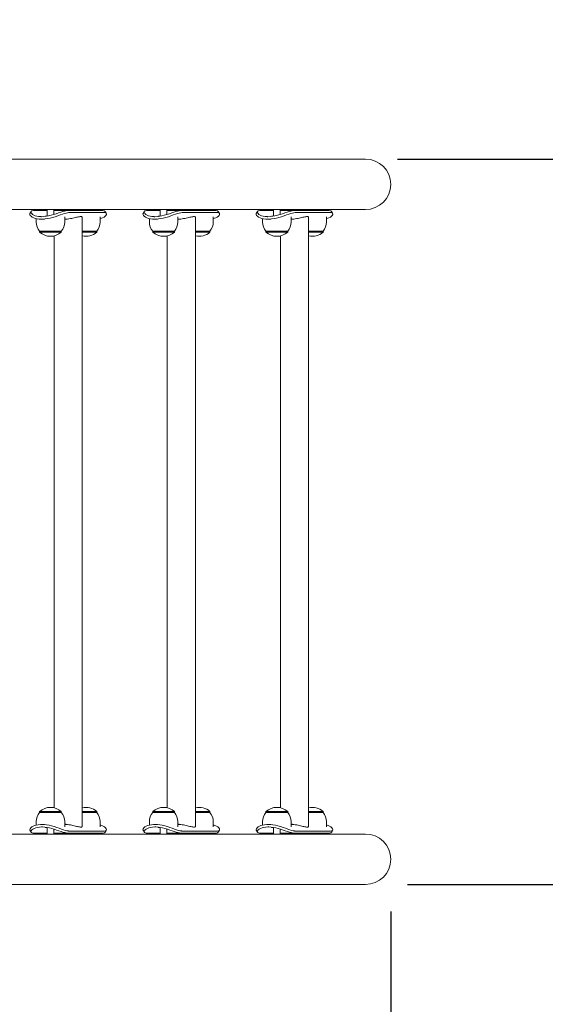
# Model space of a CAD drawing. Units: millimetres. Extents: x 328 to 18128, y 434 to 15234.
# Drawn here: x 9036 to 9664, y 4874 to 6050 of the extents above; entities that cross this region are included whole.
import ezdxf

# ---------------------------------------------------------------- set-up
doc = ezdxf.new("R2010")
doc.units = ezdxf.units.MM
doc.linetypes.add('ACAD_ISO03W100', pattern=[30, 12, -18])
for name, color, linetype in [('strefa bezpieczeństwa', 6, 'ACAD_ISO03W100'), ('wymiary 100', 5, 'Continuous'), ('wymiary 100 strefy', 5, 'Continuous')]:
    doc.layers.add(name, color=color, linetype=linetype)
doc.layers.add('Urządzenia', color=2, linetype='Continuous', lineweight=15)
doc.styles.get("Standard").update_dxf_attribs({"font": 'arial.ttf'})
doc.dimstyles.new('FK_rzuty 100_m$0', dxfattribs={"dimscale": 100, "dimtxt": 2.5, "dimasz": 2.5, "dimexe": 1.25, "dimexo": 0.625, "dimtad": 1, "dimlfac": 0.001, "dimrnd": 0.01, "dimzin": 1, "dimdsep": 46, "dimtxsty": 'Standard', "dimblk": 'OBLIQUE', "dimblk1": 'ARCHTICK', "dimblk2": 'OBLIQUE', "dimcen": 2.5, "dimadec": 0, "dimazin": 0, "dimtfac": 1, "dimtmove": 0, "dimatfit": 3, "dimfxl": 1, "dimarcsym": 0})
doc.dimstyles.new('FK_rzuty 100_STREFY', dxfattribs={"dimscale": 100, "dimtxt": 4, "dimasz": 2.5, "dimexe": 1.25, "dimexo": 0.625, "dimgap": 1, "dimtad": 1, "dimdec": 1, "dimlfac": 0.001, "dimrnd": 0.01, "dimzin": 1, "dimdsep": 46, "dimtxsty": 'Standard', "dimblk": 'OBLIQUE', "dimcen": 2.5, "dimadec": 0, "dimazin": 0, "dimtfac": 1, "dimtdec": 1, "dimtmove": 0, "dimatfit": 3, "dimfxl": 1, "dimarcsym": 0})

# ---------------------------------------------------------------- blocks, each defined once
blk = doc.blocks.new('_Oblique')
at = {"color": 0, "linetype": 'ByBlock', "lineweight": -2}
blk.add_line((-0.5, -0.5), (0.5, 0.5), dxfattribs=at)
blk = doc.blocks.new('*D8')
at = {"layer": 'Defpoints', "color": 0, "transparency": 16777216}
for p in [(7719.1, 5047.6), (9479, 5047.6), (9479, 4366.3)]:
    blk.add_point(p, dxfattribs=at)
at = {"layer": 'wymiary 100', "color": 0, "linetype": 'ByBlock', "lineweight": -2, "transparency": 16777216}
for p, q in [((7719.1, 4985.1), (7719.1, 4241.3)), ((9479, 4985.1), (9479, 4241.3)), ((7719.1, 4366.3), (9479, 4366.3))]:
    blk.add_line(p, q, dxfattribs=at)
at = {"layer": 'wymiary 100', "color": 0, "lineweight": -2, "transparency": 16777216, "xscale": 250, "yscale": 250, "zscale": 250, "rotation": 180}
blk.add_blockref('_Oblique', (7719.1, 4366.3), dxfattribs=at)
at = {"layer": 'wymiary 100', "color": 0, "lineweight": -2, "transparency": 16777216, "xscale": 250, "yscale": 250, "zscale": 250}
blk.add_blockref('_Oblique', (9479, 4366.3), dxfattribs=at)
at = {"layer": 'wymiary 100', "color": 0, "transparency": 16777216, "insert": (8599.1, 4556.5), "char_height": 250, "attachment_point": 5}
blk.add_mtext('1.76', dxfattribs=at)
blk = doc.blocks.new('_ArchTick')
at = {"color": 0, "linetype": 'ByBlock', "const_width": 0.15}
blk.add_lwpolyline([(-0.5, -0.5), (0.5, 0.5)], dxfattribs=at)
blk = doc.blocks.new('*D9')
at = {"layer": 'Defpoints', "color": 0, "transparency": 16777216}
for p in [(9424.5, 5883.7), (9436.7, 5017.4), (10092.4, 5017.4)]:
    blk.add_point(p, dxfattribs=at)
at = {"layer": 'wymiary 100', "color": 0, "linetype": 'ByBlock', "lineweight": -2, "transparency": 16777216}
for p, q in [((9487, 5883.7), (10217.4, 5883.7)), ((10092.4, 5883.7), (10092.4, 5017.4)), ((9499.2, 5017.4), (10217.4, 5017.4))]:
    blk.add_line(p, q, dxfattribs=at)
at = {"layer": 'wymiary 100', "color": 0, "lineweight": -2, "transparency": 16777216, "xscale": 250, "yscale": 250, "zscale": 250}
for p, rotation in [((10092.4, 5883.7), 90), ((10092.4, 5017.4), 270)]:
    blk.add_blockref('_Oblique', p, dxfattribs=dict(at, rotation=rotation))
at = {"layer": 'wymiary 100', "color": 0, "transparency": 16777216, "insert": (9902.3, 5450.6), "char_height": 250, "attachment_point": 5, "rotation": 90}
blk.add_mtext('0.87', dxfattribs=at)
blk = doc.blocks.new('*D10')
at = {"layer": 'Defpoints', "color": 0, "transparency": 16777216}
for p in [(6219.1, 5450.6), (10986.9, 5450.6), (10986.9, 2300.8)]:
    blk.add_point(p, dxfattribs=at)
at = {"layer": 'wymiary 100 strefy', "color": 0, "lineweight": -2, "transparency": 16777216}
for p, q in [((6219.1, 5388.1), (6219.1, 2175.8)), ((10986.9, 5388.1), (10986.9, 2175.8)), ((6219.1, 2300.8), (10986.9, 2300.8))]:
    blk.add_line(p, q, dxfattribs=at)
at = {"layer": 'wymiary 100 strefy', "color": 0, "lineweight": -2, "transparency": 16777216, "xscale": 200, "yscale": 200, "zscale": 200, "rotation": 180}
blk.add_blockref('_Oblique', (6219.1, 2300.8), dxfattribs=at)
at = {"layer": 'wymiary 100 strefy', "color": 0, "lineweight": -2, "transparency": 16777216, "xscale": 200, "yscale": 200, "zscale": 200}
blk.add_blockref('_Oblique', (10986.9, 2300.8), dxfattribs=at)
at = {"layer": 'wymiary 100 strefy', "color": 0, "transparency": 16777216, "insert": (8603, 2554), "char_height": 300, "attachment_point": 5}
blk.add_mtext('4.80 m', dxfattribs=at)
blk = doc.blocks.new('*D11')
at = {"layer": 'Defpoints', "color": 0, "transparency": 16777216}
for p in [(8603, 7391.6), (8482.5, 3509.5), (12280.7, 3509.5)]:
    blk.add_point(p, dxfattribs=at)
at = {"layer": 'wymiary 100 strefy', "color": 0, "lineweight": -2, "transparency": 16777216}
for p, q in [((8665.5, 7391.6), (12405.7, 7391.6)), ((12280.7, 7391.6), (12280.7, 3509.5)), ((8545, 3509.5), (12405.7, 3509.5))]:
    blk.add_line(p, q, dxfattribs=at)
at = {"layer": 'wymiary 100 strefy', "color": 0, "lineweight": -2, "transparency": 16777216, "xscale": 200, "yscale": 200, "zscale": 200}
for p, rotation in [((12280.7, 7391.6), 90), ((12280.7, 3509.5), 270)]:
    blk.add_blockref('_Oblique', p, dxfattribs=dict(at, rotation=rotation))
at = {"layer": 'wymiary 100 strefy', "color": 0, "transparency": 16777216, "insert": (12027.5, 5450.6), "char_height": 300, "attachment_point": 5, "rotation": 90}
blk.add_mtext('3.90 m', dxfattribs=at)

msp = doc.modelspace()

# ---------------------------------------------------------------- linework, layer by layer
at = {"layer": 'strefa bezpieczeństwa', "ltscale": 10}
msp.add_lwpolyline([(10986.905, 5047.588), (10986.905, 5853.588, 0.41421356), (9448.855, 7391.638), (7757.195, 7391.638, 0.41421356), (6219.145, 5853.588), (6219.145, 5047.588, 0.41421356), (7757.195, 3509.538), (9448.855, 3509.538, 0.41421356), (10986.905, 5047.588)], format="xyb", close=True, dxfattribs=at)
at = {"layer": 'Urządzenia'}
for p, q in [((9424.495, 5883.738), (8775.224, 5883.738)), ((9448.855, 5883.738), (9424.495, 5883.738)), ((9070.698, 5823.438), (8983.413, 5823.438)), ((9068.389, 5822.308), (9051.968, 5822.308)), ((9068.389, 5815.637), (9068.389, 5823.438)), ((9076.389, 5817.608), (9076.389, 5823.657)), ((9112.96, 5823.438), (9076.389, 5823.438)), ((9092.809, 5822.308), (9076.389, 5822.308)), ((9092.809, 5822.308), (9135.07, 5822.308)), ((9110.65, 5822.308), (9110.65, 5823.438)), ((9118.65, 5822.308), (9118.65, 5823.657)), ((9205.936, 5823.438), (9118.65, 5823.438)), ((9203.626, 5822.308), (9187.206, 5822.308)), ((9203.626, 5815.637), (9203.626, 5823.438)), ((9211.626, 5817.608), (9211.626, 5823.657)), ((9248.198, 5823.438), (9211.626, 5823.438)), ((9228.046, 5822.308), (9211.626, 5822.308)), ((9228.046, 5822.308), (9270.308, 5822.308)), ((9245.888, 5822.308), (9245.888, 5823.438)), ((9253.888, 5822.308), (9253.888, 5823.657)), ((9341.174, 5823.438), (9253.888, 5823.438)), ((9338.864, 5822.308), (9322.444, 5822.308)), ((9338.864, 5815.637), (9338.864, 5823.438)), ((9346.864, 5817.608), (9346.864, 5823.657)), ((9383.436, 5823.438), (9346.864, 5823.438)), ((9363.284, 5822.308), (9346.864, 5822.308)), ((9363.284, 5822.308), (9405.546, 5822.308)), ((9381.126, 5822.308), (9381.126, 5823.438)), ((9389.126, 5822.308), (9389.126, 5823.657)), ((9424.495, 5823.438), (9389.126, 5823.438)), ((9424.495, 5823.438), (9448.855, 5823.438)), ((9055.389, 5808.588), (9055.389, 5812.743)), ((9065.204, 5812.038), (9061.823, 5812.038)), ((9089.389, 5808.588), (9089.389, 5815)), ((9090.772, 5812.038), (9089.389, 5812.038)), ((9136.66, 5819.874), (9094.398, 5819.874)), ((9110.369, 5814.463), (9110.369, 5086.713)), ((9131.65, 5808.588), (9131.65, 5815)), ((9190.626, 5808.588), (9190.626, 5812.743)), ((9200.442, 5812.038), (9197.061, 5812.038)), ((9224.626, 5808.588), (9224.626, 5815)), ((9226.01, 5812.038), (9224.626, 5812.038)), ((9271.897, 5819.874), (9229.636, 5819.874)), ((9245.607, 5814.463), (9245.607, 5086.713)), ((9266.888, 5808.588), (9266.888, 5815)), ((9325.864, 5808.588), (9325.864, 5812.743)), ((9335.68, 5812.038), (9332.299, 5812.038)), ((9359.864, 5808.588), (9359.864, 5815)), ((9361.248, 5812.038), (9359.864, 5812.038)), ((9407.135, 5819.874), (9364.873, 5819.874)), ((9380.845, 5814.463), (9380.845, 5086.713)), ((9402.126, 5808.588), (9402.126, 5815)), ((9085.389, 5797.588), (9059.389, 5797.588)), ((9059.389, 5797.588), (9059.389, 5796.588)), ((9085.389, 5797.588), (9085.389, 5796.588)), ((9127.65, 5797.588), (9110.369, 5797.588)), ((9127.65, 5797.588), (9127.65, 5796.588)), ((9220.626, 5797.588), (9194.626, 5797.588)), ((9194.626, 5797.588), (9194.626, 5796.588)), ((9220.626, 5797.588), (9220.626, 5796.588)), ((9262.888, 5797.588), (9245.607, 5797.588)), ((9262.888, 5797.588), (9262.888, 5796.588)), ((9355.864, 5797.588), (9329.864, 5797.588)), ((9329.864, 5797.588), (9329.864, 5796.588)), ((9355.864, 5797.588), (9355.864, 5796.588)), ((9398.126, 5797.588), (9380.845, 5797.588)), ((9398.126, 5797.588), (9398.126, 5796.588)), ((9059.389, 5796.588), (9085.389, 5796.588)), ((9076.669, 5792.066), (9076.669, 5109.11)), ((9110.369, 5796.588), (9127.65, 5796.588)), ((9194.626, 5796.588), (9220.626, 5796.588)), ((9211.907, 5792.066), (9211.907, 5109.11)), ((9245.607, 5796.588), (9262.888, 5796.588)), ((9329.864, 5796.588), (9355.864, 5796.588)), ((9347.145, 5792.066), (9347.145, 5109.11)), ((9380.845, 5796.588), (9398.126, 5796.588)), ((9085.389, 5104.588), (9059.389, 5104.588)), ((9059.389, 5103.588), (9059.389, 5104.588)), ((9085.389, 5103.588), (9085.389, 5104.588)), ((9127.65, 5104.588), (9110.369, 5104.588)), ((9127.65, 5103.588), (9127.65, 5104.588)), ((9220.626, 5104.588), (9194.626, 5104.588)), ((9194.626, 5103.588), (9194.626, 5104.588)), ((9220.626, 5103.588), (9220.626, 5104.588)), ((9262.888, 5104.588), (9245.607, 5104.588)), ((9262.888, 5103.588), (9262.888, 5104.588)), ((9355.864, 5104.588), (9329.864, 5104.588)), ((9329.864, 5103.588), (9329.864, 5104.588)), ((9355.864, 5103.588), (9355.864, 5104.588)), ((9398.126, 5104.588), (9380.845, 5104.588)), ((9398.126, 5103.588), (9398.126, 5104.588)), ((9055.389, 5092.588), (9055.389, 5088.433)), ((9059.389, 5103.588), (9085.389, 5103.588)), ((9089.389, 5092.588), (9089.389, 5086.176)), ((9110.369, 5103.588), (9127.65, 5103.588)), ((9131.65, 5092.588), (9131.65, 5086.176)), ((9190.626, 5092.588), (9190.626, 5088.433)), ((9194.626, 5103.588), (9220.626, 5103.588)), ((9224.626, 5092.588), (9224.626, 5086.176)), ((9245.607, 5103.588), (9262.888, 5103.588)), ((9266.888, 5092.588), (9266.888, 5086.176)), ((9325.864, 5092.588), (9325.864, 5088.433)), ((9329.864, 5103.588), (9355.864, 5103.588)), ((9359.864, 5092.588), (9359.864, 5086.176)), ((9380.845, 5103.588), (9398.126, 5103.588)), ((9402.126, 5092.588), (9402.126, 5086.176)), ((9065.204, 5089.138), (9061.823, 5089.138)), ((9068.389, 5085.539), (9068.389, 5077.738)), ((9076.389, 5083.568), (9076.389, 5077.519)), ((9090.772, 5089.138), (9089.389, 5089.138)), ((9094.398, 5081.303), (9136.66, 5081.303)), ((9200.442, 5089.138), (9197.061, 5089.138)), ((9203.626, 5085.539), (9203.626, 5077.738)), ((9211.626, 5083.568), (9211.626, 5077.519)), ((9226.01, 5089.138), (9224.626, 5089.138)), ((9229.636, 5081.303), (9271.897, 5081.303)), ((9335.68, 5089.138), (9332.299, 5089.138)), ((9338.864, 5085.539), (9338.864, 5077.738)), ((9346.864, 5083.568), (9346.864, 5077.519)), ((9361.248, 5089.138), (9359.864, 5089.138)), ((9364.873, 5081.303), (9407.135, 5081.303)), ((8983.413, 5077.738), (9070.698, 5077.738)), ((9051.968, 5078.868), (9068.389, 5078.868)), ((9076.389, 5078.868), (9092.809, 5078.868)), ((9076.389, 5077.738), (9112.96, 5077.738)), ((9135.07, 5078.868), (9092.809, 5078.868)), ((9110.65, 5078.868), (9110.65, 5077.738)), ((9118.65, 5078.868), (9118.65, 5077.519)), ((9118.65, 5077.738), (9205.936, 5077.738)), ((9187.206, 5078.868), (9203.626, 5078.868)), ((9211.626, 5078.868), (9228.046, 5078.868)), ((9211.626, 5077.738), (9248.198, 5077.738)), ((9270.308, 5078.868), (9228.046, 5078.868)), ((9245.888, 5078.868), (9245.888, 5077.738)), ((9253.888, 5078.868), (9253.888, 5077.519)), ((9253.888, 5077.738), (9341.174, 5077.738)), ((9322.444, 5078.868), (9338.864, 5078.868)), ((9346.864, 5078.868), (9363.284, 5078.868)), ((9346.864, 5077.738), (9383.436, 5077.738)), ((9405.546, 5078.868), (9363.284, 5078.868)), ((9381.126, 5078.868), (9381.126, 5077.738)), ((9389.126, 5078.868), (9389.126, 5077.519)), ((9389.126, 5077.738), (9424.495, 5077.738)), ((9448.855, 5077.738), (9424.495, 5077.738)), ((8775.224, 5017.438), (9424.495, 5017.438)), ((9424.495, 5017.438), (9448.855, 5017.438))]:
    msp.add_line(p, q, dxfattribs=at)
for centre, radius, start, end in [((9448.855, 5853.588), 30.15, 270, 90), ((9072.514, 5808.588), 17.125, 180, 219.966213), ((9072.264, 5808.588), 17.125, 320.033787, 0), ((9114.525, 5808.588), 17.125, 320.033787, 0), ((9207.751, 5808.588), 17.125, 180, 219.966213), ((9207.501, 5808.588), 17.125, 320.033787, 0), ((9249.763, 5808.588), 17.125, 320.033787, 0), ((9342.989, 5808.588), 17.125, 180, 219.966213), ((9342.739, 5808.588), 17.125, 320.033787, 0), ((9385.001, 5808.588), 17.125, 320.033787, 0), ((9072.389, 5810.988), 19.4, 227.924978, 312.075022), ((9114.65, 5810.988), 19.4, 257.251869, 312.075022), ((9207.626, 5810.988), 19.4, 227.924978, 312.075022), ((9249.888, 5810.988), 19.4, 257.251869, 312.075022), ((9342.864, 5810.988), 19.4, 227.924978, 312.075022), ((9385.126, 5810.988), 19.4, 257.251869, 312.075022), ((9072.389, 5090.188), 19.4, 47.924978, 132.075022), ((9114.65, 5090.188), 19.4, 47.924978, 102.748131), ((9207.626, 5090.188), 19.4, 47.924978, 132.075022), ((9249.888, 5090.188), 19.4, 47.924978, 102.748131), ((9342.864, 5090.188), 19.4, 47.924978, 132.075022), ((9385.126, 5090.188), 19.4, 47.924978, 102.748131), ((9072.514, 5092.588), 17.125, 140.033787, 180), ((9072.264, 5092.588), 17.125, 0, 39.966213), ((9114.525, 5092.588), 17.125, 0, 39.966213), ((9207.751, 5092.588), 17.125, 140.033787, 180), ((9207.501, 5092.588), 17.125, 0, 39.966213), ((9249.763, 5092.588), 17.125, 0, 39.966213), ((9342.989, 5092.588), 17.125, 140.033787, 180), ((9342.739, 5092.588), 17.125, 0, 39.966213), ((9385.001, 5092.588), 17.125, 0, 39.966213), ((9448.855, 5047.588), 30.15, 270, 90)]:
    msp.add_arc(centre, radius, start, end, dxfattribs=at)
for points in [[(9047.901, 5818.936), (9048.378, 5819.731), (9048.85, 5820.522), (9049.316, 5821.31)], [(9135.07, 5822.308), (9136.428, 5822.308), (9137.346, 5821.933), (9137.723, 5821.304)], [(9137.723, 5821.31), (9138.189, 5820.522), (9138.661, 5819.731), (9139.137, 5818.936)], [(9183.139, 5818.936), (9183.616, 5819.731), (9184.087, 5820.522), (9184.554, 5821.31)], [(9270.308, 5822.308), (9271.665, 5822.308), (9272.584, 5821.933), (9272.96, 5821.304)], [(9272.961, 5821.31), (9273.427, 5820.522), (9273.899, 5819.731), (9274.375, 5818.936)], [(9318.377, 5818.936), (9318.854, 5819.731), (9319.325, 5820.522), (9319.791, 5821.31)], [(9405.546, 5822.308), (9406.903, 5822.308), (9407.822, 5821.933), (9408.198, 5821.304)], [(9408.199, 5821.31), (9408.665, 5820.522), (9409.137, 5819.731), (9409.613, 5818.936)], [(9066.498, 5815.59), (9066.794, 5815.59), (9067.217, 5815.569), (9067.736, 5815.529)], [(9090.772, 5812.038), (9091.394, 5812.038), (9092.098, 5812.057), (9092.819, 5812.091)], [(9201.735, 5815.59), (9202.032, 5815.59), (9202.455, 5815.569), (9202.974, 5815.529)], [(9226.01, 5812.038), (9226.631, 5812.038), (9227.335, 5812.057), (9228.057, 5812.091)], [(9336.973, 5815.59), (9337.27, 5815.59), (9337.693, 5815.569), (9338.212, 5815.529)], [(9361.248, 5812.038), (9361.869, 5812.038), (9362.573, 5812.057), (9363.295, 5812.091)], [(9049.316, 5079.867), (9048.85, 5080.654), (9048.378, 5081.446), (9047.901, 5082.24)], [(9092.819, 5089.085), (9092.098, 5089.12), (9091.394, 5089.138), (9090.772, 5089.138)], [(9139.137, 5082.24), (9138.661, 5081.446), (9138.189, 5080.654), (9137.723, 5079.867)], [(9184.554, 5079.867), (9184.087, 5080.654), (9183.616, 5081.446), (9183.139, 5082.24)], [(9228.057, 5089.085), (9227.335, 5089.12), (9226.631, 5089.138), (9226.01, 5089.138)], [(9274.375, 5082.24), (9273.899, 5081.446), (9273.427, 5080.654), (9272.961, 5079.867)], [(9319.791, 5079.867), (9319.325, 5080.654), (9318.854, 5081.446), (9318.377, 5082.24)], [(9363.295, 5089.085), (9362.573, 5089.12), (9361.869, 5089.138), (9361.248, 5089.138)], [(9409.613, 5082.24), (9409.137, 5081.446), (9408.665, 5080.654), (9408.199, 5079.867)]]:
    msp.add_open_spline(points, degree=3, dxfattribs=at)
for points, knots in [([(9051.968, 5822.308), (9050.118, 5822.308), (9049.083, 5821.611), (9049.126, 5820.524), (9049.168, 5819.443), (9050.307, 5818.009), (9052.522, 5816.895), (9054.516, 5815.892), (9057.372, 5815.181), (9060.7, 5815.059), (9061.069, 5815.045), (9061.444, 5815.038), (9061.823, 5815.038)], [-3.14159265, -3.14159265, -3.14159265, -3.14159265, -2.61616751, -2.61616751, -2.61616751, -2.09348192, -2.09348192, -2.09348192, -1.62299869, -1.62299869, -1.62299869, -1.57079633, -1.57079633, -1.57079633, -1.57079633]), ([(9061.823, 5815.038), (9065.352, 5815.038), (9069.29, 5815.673), (9073.077, 5816.662), (9077.327, 5817.772), (9081.371, 5819.281), (9084.768, 5820.428), (9087.958, 5821.505), (9090.602, 5822.232), (9092.491, 5822.302), (9092.599, 5822.306), (9092.705, 5822.308), (9092.809, 5822.308)], [-1.57079633, -1.57079633, -1.57079633, -1.57079633, -1.08532252, -1.08532252, -1.08532252, -0.54069542, -0.54069542, -0.54069542, -0.02937529, -0.02937529, -0.02937529, 0, 0, 0, 0]), ([(9070.698, 5823.438), (9071.154, 5823.438), (9071.682, 5823.452), (9072.748, 5823.502), (9073.285, 5823.538), (9074.228, 5823.605), (9074.697, 5823.64), (9075.484, 5823.691), (9075.801, 5823.705), (9076.014, 5823.705)], [3.017316357, 3.017316357, 3.017316357, 3.017316357, 3.168181374, 3.168181374, 3.319046391, 3.319046391, 3.46991301, 3.46991301, 3.620779629, 3.620779629, 3.620779629, 3.620779629]), ([(9076.014, 5823.705), (9076.226, 5823.705), (9076.362, 5823.691), (9076.387, 5823.663), (9076.388, 5823.66), (9076.388, 5823.657)], [1.206926543, 1.206926543, 1.206926543, 1.206926543, 1.357793162, 1.357793162, 1.374170423, 1.374170423, 1.374170423, 1.374170423]), ([(9112.96, 5823.438), (9113.416, 5823.438), (9113.944, 5823.452), (9115.01, 5823.502), (9115.547, 5823.538), (9116.49, 5823.605), (9116.959, 5823.64), (9117.745, 5823.691), (9118.063, 5823.705), (9118.276, 5823.705)], [3.017316357, 3.017316357, 3.017316357, 3.017316357, 3.168181374, 3.168181374, 3.319046391, 3.319046391, 3.46991301, 3.46991301, 3.620779629, 3.620779629, 3.620779629, 3.620779629]), ([(9118.276, 5823.705), (9118.488, 5823.705), (9118.623, 5823.691), (9118.649, 5823.663), (9118.65, 5823.66), (9118.65, 5823.657)], [1.206926543, 1.206926543, 1.206926543, 1.206926543, 1.357793162, 1.357793162, 1.374170423, 1.374170423, 1.374170423, 1.374170423]), ([(9187.206, 5822.308), (9185.356, 5822.308), (9184.321, 5821.611), (9184.363, 5820.524), (9184.406, 5819.443), (9185.545, 5818.009), (9187.76, 5816.895), (9189.753, 5815.892), (9192.61, 5815.181), (9195.938, 5815.059), (9196.307, 5815.045), (9196.681, 5815.038), (9197.061, 5815.038)], [-3.14159265, -3.14159265, -3.14159265, -3.14159265, -2.61616751, -2.61616751, -2.61616751, -2.09348192, -2.09348192, -2.09348192, -1.62299869, -1.62299869, -1.62299869, -1.57079633, -1.57079633, -1.57079633, -1.57079633]), ([(9197.061, 5815.038), (9200.59, 5815.038), (9204.527, 5815.673), (9208.315, 5816.662), (9212.564, 5817.772), (9216.609, 5819.281), (9220.006, 5820.428), (9223.196, 5821.505), (9225.84, 5822.232), (9227.729, 5822.302), (9227.837, 5822.306), (9227.943, 5822.308), (9228.046, 5822.308)], [-1.57079633, -1.57079633, -1.57079633, -1.57079633, -1.08532252, -1.08532252, -1.08532252, -0.54069542, -0.54069542, -0.54069542, -0.02937529, -0.02937529, -0.02937529, 0, 0, 0, 0]), ([(9205.936, 5823.438), (9206.392, 5823.438), (9206.92, 5823.452), (9207.986, 5823.502), (9208.523, 5823.538), (9209.466, 5823.605), (9209.935, 5823.64), (9210.721, 5823.691), (9211.039, 5823.705), (9211.252, 5823.705)], [3.017316357, 3.017316357, 3.017316357, 3.017316357, 3.168181374, 3.168181374, 3.319046391, 3.319046391, 3.46991301, 3.46991301, 3.620779629, 3.620779629, 3.620779629, 3.620779629]), ([(9211.252, 5823.705), (9211.464, 5823.705), (9211.599, 5823.691), (9211.625, 5823.663), (9211.626, 5823.66), (9211.626, 5823.657)], [1.206926543, 1.206926543, 1.206926543, 1.206926543, 1.357793162, 1.357793162, 1.374170423, 1.374170423, 1.374170423, 1.374170423]), ([(9248.198, 5823.438), (9248.653, 5823.438), (9249.182, 5823.452), (9250.247, 5823.502), (9250.785, 5823.538), (9251.728, 5823.605), (9252.197, 5823.64), (9252.983, 5823.691), (9253.301, 5823.705), (9253.513, 5823.705)], [3.017316357, 3.017316357, 3.017316357, 3.017316357, 3.168181374, 3.168181374, 3.319046391, 3.319046391, 3.46991301, 3.46991301, 3.620779629, 3.620779629, 3.620779629, 3.620779629]), ([(9253.513, 5823.705), (9253.726, 5823.705), (9253.861, 5823.691), (9253.887, 5823.663), (9253.888, 5823.66), (9253.888, 5823.657)], [1.206926543, 1.206926543, 1.206926543, 1.206926543, 1.357793162, 1.357793162, 1.374170423, 1.374170423, 1.374170423, 1.374170423]), ([(9322.444, 5822.308), (9320.594, 5822.308), (9319.559, 5821.611), (9319.601, 5820.524), (9319.643, 5819.443), (9320.783, 5818.009), (9322.997, 5816.895), (9324.991, 5815.892), (9327.848, 5815.181), (9331.175, 5815.059), (9331.545, 5815.045), (9331.919, 5815.038), (9332.299, 5815.038)], [-3.14159265, -3.14159265, -3.14159265, -3.14159265, -2.61616751, -2.61616751, -2.61616751, -2.09348192, -2.09348192, -2.09348192, -1.62299869, -1.62299869, -1.62299869, -1.57079633, -1.57079633, -1.57079633, -1.57079633]), ([(9332.299, 5815.038), (9335.828, 5815.038), (9339.765, 5815.673), (9343.553, 5816.662), (9347.802, 5817.772), (9351.847, 5819.281), (9355.244, 5820.428), (9358.434, 5821.505), (9361.078, 5822.232), (9362.966, 5822.302), (9363.075, 5822.306), (9363.181, 5822.308), (9363.284, 5822.308)], [-1.57079633, -1.57079633, -1.57079633, -1.57079633, -1.08532252, -1.08532252, -1.08532252, -0.54069542, -0.54069542, -0.54069542, -0.02937529, -0.02937529, -0.02937529, 0, 0, 0, 0]), ([(9341.174, 5823.438), (9341.63, 5823.438), (9342.158, 5823.452), (9343.223, 5823.502), (9343.761, 5823.538), (9344.704, 5823.605), (9345.173, 5823.64), (9345.959, 5823.691), (9346.277, 5823.705), (9346.489, 5823.705)], [3.017316357, 3.017316357, 3.017316357, 3.017316357, 3.168181374, 3.168181374, 3.319046391, 3.319046391, 3.46991301, 3.46991301, 3.620779629, 3.620779629, 3.620779629, 3.620779629]), ([(9346.489, 5823.705), (9346.702, 5823.705), (9346.837, 5823.691), (9346.863, 5823.663), (9346.864, 5823.66), (9346.864, 5823.657)], [1.206926543, 1.206926543, 1.206926543, 1.206926543, 1.357793162, 1.357793162, 1.374170423, 1.374170423, 1.374170423, 1.374170423]), ([(9383.436, 5823.438), (9383.891, 5823.438), (9384.42, 5823.452), (9385.485, 5823.502), (9386.023, 5823.538), (9386.966, 5823.605), (9387.434, 5823.64), (9388.221, 5823.691), (9388.539, 5823.705), (9388.751, 5823.705)], [3.017316357, 3.017316357, 3.017316357, 3.017316357, 3.168181374, 3.168181374, 3.319046391, 3.319046391, 3.46991301, 3.46991301, 3.620779629, 3.620779629, 3.620779629, 3.620779629]), ([(9388.751, 5823.705), (9388.964, 5823.705), (9389.099, 5823.691), (9389.125, 5823.663), (9389.126, 5823.66), (9389.126, 5823.657)], [1.206926543, 1.206926543, 1.206926543, 1.206926543, 1.357793162, 1.357793162, 1.374170423, 1.374170423, 1.374170423, 1.374170423]), ([(9061.823, 5812.038), (9058.079, 5812.038), (9054.76, 5812.7), (9052.345, 5813.738), (9049.739, 5814.859), (9048.2, 5816.378), (9047.812, 5817.593), (9047.647, 5818.109), (9047.683, 5818.564), (9047.903, 5818.929)], [1.57079633, 1.57079633, 1.57079633, 1.57079633, 2.04862927, 2.04862927, 2.04862927, 2.56421443, 2.56421443, 2.56421443, 2.78294934, 2.78294934, 2.78294934, 2.78294934]), ([(9094.398, 5819.874), (9092.58, 5819.874), (9089.919, 5819.15), (9086.629, 5818.013), (9083.267, 5816.85), (9079.224, 5815.289), (9074.894, 5814.071), (9071.091, 5813.002), (9067.076, 5812.232), (9063.353, 5812.072), (9062.837, 5812.049), (9062.326, 5812.038), (9061.823, 5812.038)], [0, 0, 0, 0, 0.51614751, 0.51614751, 0.51614751, 1.04347192, 1.04347192, 1.04347192, 1.50657803, 1.50657803, 1.50657803, 1.57079633, 1.57079633, 1.57079633, 1.57079633]), ([(9066.249, 5815.321), (9065.991, 5815.388), (9065.859, 5815.458), (9065.932, 5815.561), (9066.152, 5815.59), (9066.498, 5815.59)], [3.444253328, 3.444253328, 3.444253328, 3.444253328, 3.680257222, 3.680257222, 3.925611367, 3.925611367, 3.925611367, 3.925611367]), ([(9108.791, 5815.116), (9108.338, 5815.116), (9107.777, 5815.07), (9106.461, 5814.885), (9105.705, 5814.746), (9104.048, 5814.402), (9103.144, 5814.197), (9101.254, 5813.762), (9100.268, 5813.533), (9098.298, 5813.094), (9097.244, 5812.869), (9095.066, 5812.448), (9093.942, 5812.253), (9091.699, 5811.929), (9090.577, 5811.801), (9089.459, 5811.713), (9089.424, 5811.71), (9089.389, 5811.707)], [0, 0, 0, 0, 0.32149006, 0.32149006, 0.64298012, 0.64298012, 0.96447018, 0.96447018, 1.28596024, 1.28596024, 1.60712085, 1.60712085, 1.92828146, 1.92828146, 2.24944207, 2.24944207, 2.25997357, 2.25997357, 2.25997357, 2.25997357]), ([(9110.369, 5814.463), (9110.369, 5814.501), (9110.365, 5814.538), (9110.308, 5814.746), (9110.148, 5814.885), (9109.616, 5815.07), (9109.244, 5815.116), (9108.791, 5815.116)], [9.572624736, 9.572624736, 9.572624736, 9.572624736, 9.639430598, 9.639430598, 9.960920657, 9.960920657, 10.282410717, 10.282410717, 10.282410717, 10.282410717]), ([(9131.646, 5812.75), (9132.771, 5813.017), (9133.795, 5813.352), (9134.694, 5813.738), (9137.3, 5814.859), (9138.839, 5816.378), (9139.227, 5817.593), (9139.607, 5818.781), (9138.918, 5819.646), (9137.384, 5819.833), (9137.16, 5819.86), (9136.918, 5819.874), (9136.66, 5819.874)], [1.87075299, 1.87075299, 1.87075299, 1.87075299, 2.04862927, 2.04862927, 2.04862927, 2.56421443, 2.56421443, 2.56421443, 3.06809716, 3.06809716, 3.06809716, 3.14159265, 3.14159265, 3.14159265, 3.14159265]), ([(9197.061, 5812.038), (9193.317, 5812.038), (9189.997, 5812.7), (9187.583, 5813.738), (9184.977, 5814.859), (9183.438, 5816.378), (9183.049, 5817.593), (9182.884, 5818.109), (9182.921, 5818.564), (9183.141, 5818.929)], [1.57079633, 1.57079633, 1.57079633, 1.57079633, 2.04862927, 2.04862927, 2.04862927, 2.56421443, 2.56421443, 2.56421443, 2.78294934, 2.78294934, 2.78294934, 2.78294934]), ([(9229.636, 5819.874), (9227.818, 5819.874), (9225.156, 5819.15), (9221.866, 5818.013), (9218.505, 5816.85), (9214.462, 5815.289), (9210.132, 5814.071), (9206.328, 5813.002), (9202.314, 5812.232), (9198.591, 5812.072), (9198.075, 5812.049), (9197.564, 5812.038), (9197.061, 5812.038)], [0, 0, 0, 0, 0.51614751, 0.51614751, 0.51614751, 1.04347192, 1.04347192, 1.04347192, 1.50657803, 1.50657803, 1.50657803, 1.57079633, 1.57079633, 1.57079633, 1.57079633]), ([(9201.487, 5815.321), (9201.229, 5815.388), (9201.096, 5815.458), (9201.17, 5815.561), (9201.39, 5815.59), (9201.735, 5815.59)], [3.444253328, 3.444253328, 3.444253328, 3.444253328, 3.680257222, 3.680257222, 3.925611367, 3.925611367, 3.925611367, 3.925611367]), ([(9244.029, 5815.116), (9243.576, 5815.116), (9243.015, 5815.07), (9241.699, 5814.885), (9240.943, 5814.746), (9239.285, 5814.402), (9238.382, 5814.197), (9236.492, 5813.762), (9235.506, 5813.533), (9233.536, 5813.094), (9232.482, 5812.869), (9230.304, 5812.448), (9229.18, 5812.253), (9226.937, 5811.929), (9225.815, 5811.801), (9224.697, 5811.713), (9224.662, 5811.71), (9224.626, 5811.707)], [0, 0, 0, 0, 0.32149006, 0.32149006, 0.64298012, 0.64298012, 0.96447018, 0.96447018, 1.28596024, 1.28596024, 1.60712085, 1.60712085, 1.92828146, 1.92828146, 2.24944207, 2.24944207, 2.25997357, 2.25997357, 2.25997357, 2.25997357]), ([(9245.607, 5814.463), (9245.607, 5814.501), (9245.602, 5814.538), (9245.546, 5814.746), (9245.386, 5814.885), (9244.854, 5815.07), (9244.481, 5815.116), (9244.029, 5815.116)], [9.572624736, 9.572624736, 9.572624736, 9.572624736, 9.639430598, 9.639430598, 9.960920657, 9.960920657, 10.282410717, 10.282410717, 10.282410717, 10.282410717]), ([(9266.884, 5812.75), (9268.009, 5813.017), (9269.033, 5813.352), (9269.932, 5813.738), (9272.537, 5814.859), (9274.076, 5816.378), (9274.465, 5817.593), (9274.845, 5818.781), (9274.156, 5819.646), (9272.622, 5819.833), (9272.398, 5819.86), (9272.156, 5819.874), (9271.897, 5819.874)], [1.87075299, 1.87075299, 1.87075299, 1.87075299, 2.04862927, 2.04862927, 2.04862927, 2.56421443, 2.56421443, 2.56421443, 3.06809716, 3.06809716, 3.06809716, 3.14159265, 3.14159265, 3.14159265, 3.14159265]), ([(9332.299, 5812.038), (9328.555, 5812.038), (9325.235, 5812.7), (9322.82, 5813.738), (9320.215, 5814.859), (9318.676, 5816.378), (9318.287, 5817.593), (9318.122, 5818.109), (9318.159, 5818.564), (9318.378, 5818.929)], [1.57079633, 1.57079633, 1.57079633, 1.57079633, 2.04862927, 2.04862927, 2.04862927, 2.56421443, 2.56421443, 2.56421443, 2.78294934, 2.78294934, 2.78294934, 2.78294934]), ([(9364.873, 5819.874), (9363.056, 5819.874), (9360.394, 5819.15), (9357.104, 5818.013), (9353.743, 5816.85), (9349.7, 5815.289), (9345.369, 5814.071), (9341.566, 5813.002), (9337.552, 5812.232), (9333.829, 5812.072), (9333.312, 5812.049), (9332.802, 5812.038), (9332.299, 5812.038)], [0, 0, 0, 0, 0.51614751, 0.51614751, 0.51614751, 1.04347192, 1.04347192, 1.04347192, 1.50657803, 1.50657803, 1.50657803, 1.57079633, 1.57079633, 1.57079633, 1.57079633]), ([(9336.725, 5815.321), (9336.467, 5815.388), (9336.334, 5815.458), (9336.408, 5815.561), (9336.628, 5815.59), (9336.973, 5815.59)], [3.444253328, 3.444253328, 3.444253328, 3.444253328, 3.680257222, 3.680257222, 3.925611367, 3.925611367, 3.925611367, 3.925611367]), ([(9379.266, 5815.116), (9378.814, 5815.116), (9378.253, 5815.07), (9376.937, 5814.885), (9376.181, 5814.746), (9374.523, 5814.402), (9373.62, 5814.197), (9371.73, 5813.762), (9370.744, 5813.533), (9368.774, 5813.094), (9367.72, 5812.869), (9365.542, 5812.448), (9364.418, 5812.253), (9362.174, 5811.929), (9361.053, 5811.801), (9359.935, 5811.713), (9359.9, 5811.71), (9359.864, 5811.707)], [0, 0, 0, 0, 0.32149006, 0.32149006, 0.64298012, 0.64298012, 0.96447018, 0.96447018, 1.28596024, 1.28596024, 1.60712085, 1.60712085, 1.92828146, 1.92828146, 2.24944207, 2.24944207, 2.25997357, 2.25997357, 2.25997357, 2.25997357]), ([(9380.845, 5814.463), (9380.845, 5814.501), (9380.84, 5814.538), (9380.784, 5814.746), (9380.624, 5814.885), (9380.092, 5815.07), (9379.719, 5815.116), (9379.266, 5815.116)], [9.572624736, 9.572624736, 9.572624736, 9.572624736, 9.639430598, 9.639430598, 9.960920657, 9.960920657, 10.282410717, 10.282410717, 10.282410717, 10.282410717]), ([(9402.122, 5812.75), (9403.247, 5813.017), (9404.271, 5813.352), (9405.17, 5813.738), (9407.775, 5814.859), (9409.314, 5816.378), (9409.703, 5817.593), (9410.083, 5818.781), (9409.394, 5819.646), (9407.86, 5819.833), (9407.636, 5819.86), (9407.394, 5819.874), (9407.135, 5819.874)], [1.87075299, 1.87075299, 1.87075299, 1.87075299, 2.04862927, 2.04862927, 2.04862927, 2.56421443, 2.56421443, 2.56421443, 3.06809716, 3.06809716, 3.06809716, 3.14159265, 3.14159265, 3.14159265, 3.14159265]), ([(9047.902, 5082.247), (9047.744, 5082.508), (9047.681, 5082.817), (9047.72, 5083.164), (9047.85, 5084.326), (9049.162, 5085.888), (9051.623, 5087.105), (9053.785, 5088.174), (9056.823, 5088.945), (9060.337, 5089.105), (9060.824, 5089.127), (9061.32, 5089.138), (9061.823, 5089.138)], [0.35864331, 0.35864331, 0.35864331, 0.35864331, 0.51614751, 0.51614751, 0.51614751, 1.04347192, 1.04347192, 1.04347192, 1.50657803, 1.50657803, 1.50657803, 1.57079633, 1.57079633, 1.57079633, 1.57079633]), ([(9061.823, 5086.138), (9058.294, 5086.138), (9055.203, 5085.503), (9053.01, 5084.514), (9050.551, 5083.405), (9049.241, 5081.895), (9049.132, 5080.748), (9049.03, 5079.671), (9049.954, 5078.945), (9051.666, 5078.874), (9051.764, 5078.87), (9051.865, 5078.868), (9051.968, 5078.868)], [-1.57079633, -1.57079633, -1.57079633, -1.57079633, -1.08532252, -1.08532252, -1.08532252, -0.54069542, -0.54069542, -0.54069542, -0.02937529, -0.02937529, -0.02937529, 0, 0, 0, 0]), ([(9061.823, 5089.138), (9065.567, 5089.138), (9069.706, 5088.477), (9073.668, 5087.438), (9077.944, 5086.317), (9082, 5084.799), (9085.432, 5083.583), (9088.785, 5082.396), (9091.565, 5081.53), (9093.57, 5081.344), (9093.863, 5081.316), (9094.139, 5081.303), (9094.398, 5081.303)], [1.57079633, 1.57079633, 1.57079633, 1.57079633, 2.04862927, 2.04862927, 2.04862927, 2.56421443, 2.56421443, 2.56421443, 3.06809716, 3.06809716, 3.06809716, 3.14159265, 3.14159265, 3.14159265, 3.14159265]), ([(9092.809, 5078.868), (9090.958, 5078.868), (9088.297, 5079.566), (9085.053, 5080.652), (9081.825, 5081.734), (9077.999, 5083.168), (9073.946, 5084.282), (9070.298, 5085.284), (9066.475, 5085.995), (9062.975, 5086.118), (9062.587, 5086.131), (9062.203, 5086.138), (9061.823, 5086.138)], [-3.14159265, -3.14159265, -3.14159265, -3.14159265, -2.61616751, -2.61616751, -2.61616751, -2.09348192, -2.09348192, -2.09348192, -1.62299869, -1.62299869, -1.62299869, -1.57079633, -1.57079633, -1.57079633, -1.57079633]), ([(9067.736, 5085.647), (9067.217, 5085.608), (9066.794, 5085.586), (9066.152, 5085.586), (9065.932, 5085.615), (9065.859, 5085.718), (9065.991, 5085.788), (9066.249, 5085.855)], [1.752064276, 1.752064276, 1.752064276, 1.752064276, 1.962805683, 1.962805683, 2.208159828, 2.208159828, 2.444163722, 2.444163722, 2.444163722, 2.444163722]), ([(9089.389, 5089.469), (9089.424, 5089.466), (9089.459, 5089.464), (9090.577, 5089.376), (9091.699, 5089.247), (9093.942, 5088.923), (9095.066, 5088.728), (9097.244, 5088.307), (9098.298, 5088.082), (9100.268, 5087.643), (9101.254, 5087.414), (9103.144, 5086.979), (9104.048, 5086.774), (9105.705, 5086.43), (9106.461, 5086.291), (9107.777, 5086.106), (9108.338, 5086.06), (9108.791, 5086.06)], [8.02243715, 8.02243715, 8.02243715, 8.02243715, 8.03296865, 8.03296865, 8.35412926, 8.35412926, 8.67528987, 8.67528987, 8.99645048, 8.99645048, 9.31794054, 9.31794054, 9.6394306, 9.6394306, 9.96092066, 9.96092066, 10.28241072, 10.28241072, 10.28241072, 10.28241072]), ([(9108.791, 5086.06), (9109.244, 5086.06), (9109.616, 5086.106), (9110.148, 5086.291), (9110.308, 5086.43), (9110.365, 5086.638), (9110.369, 5086.675), (9110.369, 5086.714)], [0, 0, 0, 0, 0.32149006, 0.32149006, 0.642980119, 0.642980119, 0.70978598, 0.70978598, 0.70978598, 0.70978598]), ([(9136.66, 5081.303), (9138.477, 5081.303), (9139.447, 5082.026), (9139.319, 5083.164), (9139.188, 5084.326), (9137.877, 5085.888), (9135.416, 5087.105), (9134.355, 5087.63), (9133.082, 5088.083), (9131.646, 5088.427)], [0, 0, 0, 0, 0.51614751, 0.51614751, 0.51614751, 1.04347192, 1.04347192, 1.04347192, 1.27083967, 1.27083967, 1.27083967, 1.27083967]), ([(9183.14, 5082.247), (9182.982, 5082.508), (9182.918, 5082.817), (9182.957, 5083.164), (9183.088, 5084.326), (9184.4, 5085.888), (9186.861, 5087.105), (9189.022, 5088.174), (9192.061, 5088.945), (9195.575, 5089.105), (9196.062, 5089.127), (9196.558, 5089.138), (9197.061, 5089.138)], [0.35864331, 0.35864331, 0.35864331, 0.35864331, 0.51614751, 0.51614751, 0.51614751, 1.04347192, 1.04347192, 1.04347192, 1.50657803, 1.50657803, 1.50657803, 1.57079633, 1.57079633, 1.57079633, 1.57079633]), ([(9197.061, 5086.138), (9193.532, 5086.138), (9190.44, 5085.503), (9188.248, 5084.514), (9185.789, 5083.405), (9184.478, 5081.895), (9184.37, 5080.748), (9184.268, 5079.671), (9185.192, 5078.945), (9186.904, 5078.874), (9187.002, 5078.87), (9187.103, 5078.868), (9187.206, 5078.868)], [-1.57079633, -1.57079633, -1.57079633, -1.57079633, -1.08532252, -1.08532252, -1.08532252, -0.54069542, -0.54069542, -0.54069542, -0.02937529, -0.02937529, -0.02937529, 0, 0, 0, 0]), ([(9197.061, 5089.138), (9200.805, 5089.138), (9204.943, 5088.477), (9208.906, 5087.438), (9213.182, 5086.317), (9217.238, 5084.799), (9220.669, 5083.583), (9224.023, 5082.396), (9226.803, 5081.53), (9228.808, 5081.344), (9229.101, 5081.316), (9229.377, 5081.303), (9229.636, 5081.303)], [1.57079633, 1.57079633, 1.57079633, 1.57079633, 2.04862927, 2.04862927, 2.04862927, 2.56421443, 2.56421443, 2.56421443, 3.06809716, 3.06809716, 3.06809716, 3.14159265, 3.14159265, 3.14159265, 3.14159265]), ([(9228.046, 5078.868), (9226.196, 5078.868), (9223.535, 5079.566), (9220.29, 5080.652), (9217.063, 5081.734), (9213.236, 5083.168), (9209.184, 5084.282), (9205.536, 5085.284), (9201.713, 5085.995), (9198.213, 5086.118), (9197.825, 5086.131), (9197.44, 5086.138), (9197.061, 5086.138)], [-3.14159265, -3.14159265, -3.14159265, -3.14159265, -2.61616751, -2.61616751, -2.61616751, -2.09348192, -2.09348192, -2.09348192, -1.62299869, -1.62299869, -1.62299869, -1.57079633, -1.57079633, -1.57079633, -1.57079633]), ([(9202.974, 5085.647), (9202.455, 5085.608), (9202.032, 5085.586), (9201.39, 5085.586), (9201.17, 5085.615), (9201.096, 5085.718), (9201.229, 5085.788), (9201.487, 5085.855)], [1.752064276, 1.752064276, 1.752064276, 1.752064276, 1.962805683, 1.962805683, 2.208159828, 2.208159828, 2.444163722, 2.444163722, 2.444163722, 2.444163722]), ([(9224.626, 5089.469), (9224.662, 5089.466), (9224.697, 5089.464), (9225.815, 5089.376), (9226.937, 5089.247), (9229.18, 5088.923), (9230.304, 5088.728), (9232.482, 5088.307), (9233.536, 5088.082), (9235.506, 5087.643), (9236.492, 5087.414), (9238.382, 5086.979), (9239.285, 5086.774), (9240.943, 5086.43), (9241.699, 5086.291), (9243.015, 5086.106), (9243.576, 5086.06), (9244.029, 5086.06)], [8.02243715, 8.02243715, 8.02243715, 8.02243715, 8.03296865, 8.03296865, 8.35412926, 8.35412926, 8.67528987, 8.67528987, 8.99645048, 8.99645048, 9.31794054, 9.31794054, 9.6394306, 9.6394306, 9.96092066, 9.96092066, 10.28241072, 10.28241072, 10.28241072, 10.28241072]), ([(9244.029, 5086.06), (9244.481, 5086.06), (9244.854, 5086.106), (9245.386, 5086.291), (9245.546, 5086.43), (9245.602, 5086.638), (9245.607, 5086.675), (9245.607, 5086.714)], [0, 0, 0, 0, 0.32149006, 0.32149006, 0.642980119, 0.642980119, 0.70978598, 0.70978598, 0.70978598, 0.70978598]), ([(9271.897, 5081.303), (9273.715, 5081.303), (9274.685, 5082.026), (9274.557, 5083.164), (9274.426, 5084.326), (9273.115, 5085.888), (9270.654, 5087.105), (9269.593, 5087.63), (9268.32, 5088.083), (9266.883, 5088.427)], [0, 0, 0, 0, 0.51614751, 0.51614751, 0.51614751, 1.04347192, 1.04347192, 1.04347192, 1.27083967, 1.27083967, 1.27083967, 1.27083967]), ([(9318.378, 5082.247), (9318.219, 5082.508), (9318.156, 5082.817), (9318.195, 5083.164), (9318.326, 5084.326), (9319.637, 5085.888), (9322.099, 5087.105), (9324.26, 5088.174), (9327.299, 5088.945), (9330.812, 5089.105), (9331.3, 5089.127), (9331.796, 5089.138), (9332.299, 5089.138)], [0.35864331, 0.35864331, 0.35864331, 0.35864331, 0.51614751, 0.51614751, 0.51614751, 1.04347192, 1.04347192, 1.04347192, 1.50657803, 1.50657803, 1.50657803, 1.57079633, 1.57079633, 1.57079633, 1.57079633]), ([(9332.299, 5086.138), (9328.77, 5086.138), (9325.678, 5085.503), (9323.486, 5084.514), (9321.027, 5083.405), (9319.716, 5081.895), (9319.608, 5080.748), (9319.506, 5079.671), (9320.43, 5078.945), (9322.141, 5078.874), (9322.24, 5078.87), (9322.341, 5078.868), (9322.444, 5078.868)], [-1.57079633, -1.57079633, -1.57079633, -1.57079633, -1.08532252, -1.08532252, -1.08532252, -0.54069542, -0.54069542, -0.54069542, -0.02937529, -0.02937529, -0.02937529, 0, 0, 0, 0]), ([(9332.299, 5089.138), (9336.043, 5089.138), (9340.181, 5088.477), (9344.144, 5087.438), (9348.419, 5086.317), (9352.476, 5084.799), (9355.907, 5083.583), (9359.261, 5082.396), (9362.041, 5081.53), (9364.046, 5081.344), (9364.339, 5081.316), (9364.615, 5081.303), (9364.873, 5081.303)], [1.57079633, 1.57079633, 1.57079633, 1.57079633, 2.04862927, 2.04862927, 2.04862927, 2.56421443, 2.56421443, 2.56421443, 3.06809716, 3.06809716, 3.06809716, 3.14159265, 3.14159265, 3.14159265, 3.14159265]), ([(9363.284, 5078.868), (9361.434, 5078.868), (9358.772, 5079.566), (9355.528, 5080.652), (9352.301, 5081.734), (9348.474, 5083.168), (9344.421, 5084.282), (9340.773, 5085.284), (9336.951, 5085.995), (9333.451, 5086.118), (9333.063, 5086.131), (9332.678, 5086.138), (9332.299, 5086.138)], [-3.14159265, -3.14159265, -3.14159265, -3.14159265, -2.61616751, -2.61616751, -2.61616751, -2.09348192, -2.09348192, -2.09348192, -1.62299869, -1.62299869, -1.62299869, -1.57079633, -1.57079633, -1.57079633, -1.57079633]), ([(9338.212, 5085.647), (9337.693, 5085.608), (9337.27, 5085.586), (9336.628, 5085.586), (9336.408, 5085.615), (9336.334, 5085.718), (9336.467, 5085.788), (9336.725, 5085.855)], [1.752064276, 1.752064276, 1.752064276, 1.752064276, 1.962805683, 1.962805683, 2.208159828, 2.208159828, 2.444163722, 2.444163722, 2.444163722, 2.444163722]), ([(9359.864, 5089.469), (9359.9, 5089.466), (9359.935, 5089.464), (9361.053, 5089.376), (9362.174, 5089.247), (9364.418, 5088.923), (9365.542, 5088.728), (9367.72, 5088.307), (9368.774, 5088.082), (9370.744, 5087.643), (9371.73, 5087.414), (9373.62, 5086.979), (9374.523, 5086.774), (9376.181, 5086.43), (9376.937, 5086.291), (9378.253, 5086.106), (9378.814, 5086.06), (9379.266, 5086.06)], [8.02243715, 8.02243715, 8.02243715, 8.02243715, 8.03296865, 8.03296865, 8.35412926, 8.35412926, 8.67528987, 8.67528987, 8.99645048, 8.99645048, 9.31794054, 9.31794054, 9.6394306, 9.6394306, 9.96092066, 9.96092066, 10.28241072, 10.28241072, 10.28241072, 10.28241072]), ([(9379.266, 5086.06), (9379.719, 5086.06), (9380.092, 5086.106), (9380.624, 5086.291), (9380.784, 5086.43), (9380.84, 5086.638), (9380.845, 5086.675), (9380.845, 5086.714)], [0, 0, 0, 0, 0.32149006, 0.32149006, 0.642980119, 0.642980119, 0.70978598, 0.70978598, 0.70978598, 0.70978598]), ([(9407.135, 5081.303), (9408.953, 5081.303), (9409.923, 5082.026), (9409.795, 5083.164), (9409.664, 5084.326), (9408.353, 5085.888), (9405.892, 5087.105), (9404.83, 5087.63), (9403.558, 5088.083), (9402.121, 5088.427)], [0, 0, 0, 0, 0.51614751, 0.51614751, 0.51614751, 1.04347192, 1.04347192, 1.04347192, 1.27083967, 1.27083967, 1.27083967, 1.27083967]), ([(9076.014, 5077.472), (9075.801, 5077.472), (9075.484, 5077.486), (9074.697, 5077.536), (9074.228, 5077.572), (9073.285, 5077.639), (9072.748, 5077.674), (9071.682, 5077.724), (9071.154, 5077.738), (9070.698, 5077.738)], [0, 0, 0, 0, 0.150866619, 0.150866619, 0.301733238, 0.301733238, 0.452598255, 0.452598255, 0.603463271, 0.603463271, 0.603463271, 0.603463271]), ([(9076.388, 5077.519), (9076.388, 5077.516), (9076.387, 5077.514), (9076.362, 5077.486), (9076.226, 5077.472), (9076.014, 5077.472)], [2.246609206, 2.246609206, 2.246609206, 2.246609206, 2.262986467, 2.262986467, 2.413853086, 2.413853086, 2.413853086, 2.413853086]), ([(9118.276, 5077.472), (9118.063, 5077.472), (9117.745, 5077.486), (9116.959, 5077.536), (9116.49, 5077.572), (9115.547, 5077.639), (9115.01, 5077.674), (9113.944, 5077.724), (9113.416, 5077.738), (9112.96, 5077.738)], [0, 0, 0, 0, 0.150866619, 0.150866619, 0.301733238, 0.301733238, 0.452598255, 0.452598255, 0.603463271, 0.603463271, 0.603463271, 0.603463271]), ([(9118.65, 5077.519), (9118.65, 5077.516), (9118.649, 5077.514), (9118.623, 5077.486), (9118.488, 5077.472), (9118.276, 5077.472)], [2.246609206, 2.246609206, 2.246609206, 2.246609206, 2.262986467, 2.262986467, 2.413853086, 2.413853086, 2.413853086, 2.413853086]), ([(9137.722, 5079.872), (9137.375, 5079.291), (9136.565, 5078.923), (9135.373, 5078.874), (9135.275, 5078.87), (9135.174, 5078.868), (9135.07, 5078.868)], [-0.385358219, -0.385358219, -0.385358219, -0.385358219, -0.029375294, -0.029375294, -0.029375294, 0, 0, 0, 0]), ([(9211.252, 5077.472), (9211.039, 5077.472), (9210.721, 5077.486), (9209.935, 5077.536), (9209.466, 5077.572), (9208.523, 5077.639), (9207.986, 5077.674), (9206.92, 5077.724), (9206.392, 5077.738), (9205.936, 5077.738)], [0, 0, 0, 0, 0.150866619, 0.150866619, 0.301733238, 0.301733238, 0.452598255, 0.452598255, 0.603463271, 0.603463271, 0.603463271, 0.603463271]), ([(9211.626, 5077.519), (9211.626, 5077.516), (9211.625, 5077.514), (9211.599, 5077.486), (9211.464, 5077.472), (9211.252, 5077.472)], [2.246609206, 2.246609206, 2.246609206, 2.246609206, 2.262986467, 2.262986467, 2.413853086, 2.413853086, 2.413853086, 2.413853086]), ([(9253.513, 5077.472), (9253.301, 5077.472), (9252.983, 5077.486), (9252.197, 5077.536), (9251.728, 5077.572), (9250.785, 5077.639), (9250.247, 5077.674), (9249.182, 5077.724), (9248.653, 5077.738), (9248.198, 5077.738)], [0, 0, 0, 0, 0.150866619, 0.150866619, 0.301733238, 0.301733238, 0.452598255, 0.452598255, 0.603463271, 0.603463271, 0.603463271, 0.603463271]), ([(9253.888, 5077.519), (9253.888, 5077.516), (9253.887, 5077.514), (9253.861, 5077.486), (9253.726, 5077.472), (9253.513, 5077.472)], [2.246609206, 2.246609206, 2.246609206, 2.246609206, 2.262986467, 2.262986467, 2.413853086, 2.413853086, 2.413853086, 2.413853086]), ([(9272.96, 5079.872), (9272.612, 5079.291), (9271.802, 5078.923), (9270.611, 5078.874), (9270.513, 5078.87), (9270.412, 5078.868), (9270.308, 5078.868)], [-0.385358219, -0.385358219, -0.385358219, -0.385358219, -0.029375294, -0.029375294, -0.029375294, 0, 0, 0, 0]), ([(9346.489, 5077.472), (9346.277, 5077.472), (9345.959, 5077.486), (9345.173, 5077.536), (9344.704, 5077.572), (9343.761, 5077.639), (9343.223, 5077.674), (9342.158, 5077.724), (9341.63, 5077.738), (9341.174, 5077.738)], [0, 0, 0, 0, 0.150866619, 0.150866619, 0.301733238, 0.301733238, 0.452598255, 0.452598255, 0.603463271, 0.603463271, 0.603463271, 0.603463271]), ([(9346.864, 5077.519), (9346.864, 5077.516), (9346.863, 5077.514), (9346.837, 5077.486), (9346.702, 5077.472), (9346.489, 5077.472)], [2.246609206, 2.246609206, 2.246609206, 2.246609206, 2.262986467, 2.262986467, 2.413853086, 2.413853086, 2.413853086, 2.413853086]), ([(9388.751, 5077.472), (9388.539, 5077.472), (9388.221, 5077.486), (9387.434, 5077.536), (9386.966, 5077.572), (9386.023, 5077.639), (9385.485, 5077.674), (9384.42, 5077.724), (9383.891, 5077.738), (9383.436, 5077.738)], [0, 0, 0, 0, 0.150866619, 0.150866619, 0.301733238, 0.301733238, 0.452598255, 0.452598255, 0.603463271, 0.603463271, 0.603463271, 0.603463271]), ([(9389.126, 5077.519), (9389.126, 5077.516), (9389.125, 5077.514), (9389.099, 5077.486), (9388.964, 5077.472), (9388.751, 5077.472)], [2.246609206, 2.246609206, 2.246609206, 2.246609206, 2.262986467, 2.262986467, 2.413853086, 2.413853086, 2.413853086, 2.413853086]), ([(9408.198, 5079.872), (9407.85, 5079.291), (9407.04, 5078.923), (9405.849, 5078.874), (9405.751, 5078.87), (9405.65, 5078.868), (9405.546, 5078.868)], [-0.385358219, -0.385358219, -0.385358219, -0.385358219, -0.029375294, -0.029375294, -0.029375294, 0, 0, 0, 0])]:
    msp.add_open_spline(points, degree=3, knots=knots, dxfattribs=at)

# ---------------------------------------------------------------- dimensions: what is measured, and where the dimension line sits
at = {"layer": 'wymiary 100'}
dim = msp.add_linear_dim(base=(10092.422, 5017.438), p1=(9424.495, 5883.738), p2=(9436.675, 5017.438), angle=90, dimstyle='FK_rzuty 100_m$0', override={"dimarcsym": 1}, dxfattribs=at)
dim.commit()
dim.dimension.update_dxf_attribs({"geometry": '*D9', "text_midpoint": (9902.279, 5450.588)})
dim = msp.add_linear_dim(base=(9479.005, 4366.317), p1=(7719.145, 5047.588), p2=(9479.005, 5047.588), dimstyle='FK_rzuty 100_m$0', override={"dimarcsym": 1}, dxfattribs=at)
dim.commit()
dim.dimension.update_dxf_attribs({"geometry": '*D8', "text_midpoint": (8599.075, 4366.317), "dimtype": 160})
at = {"layer": 'wymiary 100 strefy'}
dim = msp.add_linear_dim(base=(12280.729, 3509.538), p1=(8603.025, 7391.638), p2=(8482.467, 3509.538), angle=90, dimstyle='FK_rzuty 100_STREFY', override={"dimtxt": 3, "dimasz": 2, "dimdec": 2, "dimrnd": 0.1, "dimpost": ' m'}, dxfattribs=at)
dim.commit()
dim.dimension.update_dxf_attribs({"geometry": '*D11', "text_midpoint": (12027.454, 5450.588)})
dim = msp.add_linear_dim(base=(10986.905, 2300.801), p1=(6219.145, 5450.588), p2=(10986.905, 5450.588), dimstyle='FK_rzuty 100_STREFY', override={"dimtxt": 3, "dimasz": 2, "dimdec": 2, "dimrnd": 0.1, "dimpost": ' m'}, dxfattribs=at)
dim.commit()
dim.dimension.update_dxf_attribs({"geometry": '*D10', "text_midpoint": (8603.025, 2553.973)})

doc.saveas('drawing.dxf')
